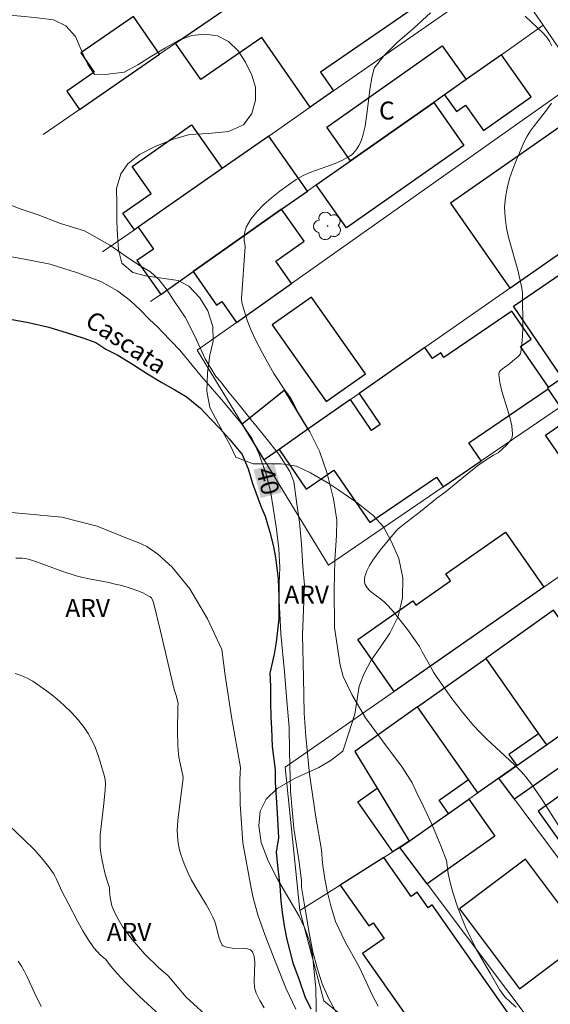
# Model space of a CAD drawing. Units: metres. Extents: x 280219 to 280735, y 1671012 to 1671577.
# Drawn here: x 280638 to 280682, y 1671060 to 1671142 of the extents above; entities that cross this region are included whole.
import ezdxf
from ezdxf.enums import TextEntityAlignment as Align

# ---------------------------------------------------------------- set-up
doc = ezdxf.new("R2010")
doc.units = ezdxf.units.M
doc.header["$MEASUREMENT"] = 0
for name, color, linetype, lineweight, true_color in [('Arvores_Isoladas', 7, 'Continuous', 18, 0x00ff33), ('Curvas_Intermediarias', 7, 'Continuous', 9, 0x783c14), ('Curvas_Mestras', 7, 'Continuous', 20, 0x783c14), ('Topon_Curvas_Mestras', 7, 'Continuous', 9, 0x783c14), ('Topon_Vegetacao', 7, 'Continuous', 9, 0x00ff33), ('Vegetacao', 7, 'Orla8', 9, 0x00ff33)]:
    doc.layers.add(name, color=color, linetype=linetype, lineweight=lineweight, true_color=true_color)
for name, color, linetype, lineweight in [('Edificacoes', 7, 'Continuous', 30), ('Muro_Grade', 8, 'Continuous', 20), ('Rio_Perene', 5, 'Continuous', 25), ('Topon_Curvas_Mestras_Masc', 255, 'Continuous', 9), ('Topon_Fundacao_Const_Ruinas', 7, 'Continuous', 9), ('Topon_Rio_Perene', 5, 'Continuous', 9)]:
    doc.layers.add(name, color=color, linetype=linetype, lineweight=lineweight)
doc.styles.add('Arial', font='arial.ttf', dxfattribs={"height": 1.5})
doc.styles.add('Arial Italic', font='ariali.ttf', dxfattribs={"height": 1.5})
doc.styles.get("Standard").update_dxf_attribs({"font": 'arial.ttf'})
doc.linetypes.add('Orla8', pattern='A,6,-0.5,["V",Standard,S=1,R=0,X=-0.5,Y=-1],-0.5,6,-0.5,["V",Standard,S=1,R=0,X=-0.5,Y=-1],-0.5', length=14)

# ---------------------------------------------------------------- blocks, each defined once
blk = doc.blocks.new('Arvore')
at = {"layer": 'Arvores_Isoladas'}
blk.add_lwpolyline([(-0.718, 0.493, 0.872324), (-0.722, -0.551, 0.862983), (0.284, -0.827, 0.900105), (0.89, 0.029, 0.863155), (0.262, 0.861, 0.882486)], format="xyb", close=True, dxfattribs=at)
blk.add_circle((0, 0), 0.0286, dxfattribs=at)

msp = doc.modelspace()

# ---------------------------------------------------------------- linework, layer by layer
at = {"layer": 'Curvas_Intermediarias', "flags": 128}
for points, elevation in [([(280672.112, 1671142.488), (280670.762, 1671141.237), (280669.386, 1671140.059), (280668.249, 1671138.912), (280667.435, 1671137.892), (280667.431, 1671137.879), (280667.235, 1671137.093), (280667.096, 1671136.291), (280666.803, 1671133.852), (280666.675, 1671133.051), (280666.494, 1671132.269), (280666.406, 1671131.99), (280666.294, 1671131.709), (280666.16, 1671131.435), (280666.003, 1671131.174), (280665.823, 1671130.934), (280665.621, 1671130.723), (280665.398, 1671130.548), (280664.809, 1671130.217), (280664.174, 1671129.945), (280662.171, 1671129.235), (280661.533, 1671128.953), (280660.939, 1671128.606), (280660.26, 1671128.134), (280659.57, 1671127.63), (280658.893, 1671127.094), (280658.252, 1671126.528), (280657.671, 1671125.931), (280657.173, 1671125.304), (280656.782, 1671124.647), (280656.63, 1671124.132), (280656.616, 1671123.567), (280656.687, 1671123.023), (280656.399, 1671118.691), (280656.409, 1671118.365), (280656.574, 1671117.783), (280656.872, 1671116.811), (280657.126, 1671116.175), (280657.515, 1671115.317), (280658.131, 1671114.141), (280659.088, 1671112.455), (280660.063, 1671110.979), (280660.504, 1671110.397), (280661.199, 1671109.025), (280662.07, 1671107.589), (280662.877, 1671105.98), (280663.523, 1671104.122), (280664.06, 1671102.008), (280664.32, 1671100.224), (280664.285, 1671098.957), (280664.164, 1671096.906), (280664.106, 1671094.46), (280664.129, 1671091.302), (280664.602, 1671088.151), (280664.855, 1671087.217), (280665.562, 1671085.696), (280666.724, 1671083.777), (280668.2, 1671081.734), (280669.751, 1671079.645), (280670.592, 1671078.346), (280670.902, 1671077.668), (280671.523, 1671076.427), (280672.243, 1671074.906), (280672.975, 1671073.098), (280673.468, 1671071.888), (280673.584, 1671070.797), (280673.766, 1671070.058), (280674.016, 1671069.135), (280674.401, 1671067.936), (280675.028, 1671066.327), (280675.947, 1671064.443), (280677.087, 1671062.492), (280677.871, 1671061.128), (280678.316, 1671060.519), (280678.84, 1671060.028), (280679.255, 1671059.656)], 42), ([(280680.002, 1671142.227), (280681.479, 1671140.843), (280681.783, 1671140.504), (280682.042, 1671140.146), (280682.239, 1671139.762)], 43), ([(280682.195, 1671134.973), (280681.793, 1671134.38), (280680.779, 1671133.105), (280680.456, 1671132.673), (280680.165, 1671132.225), (280679.921, 1671131.755), (280679.273, 1671130.25), (280678.975, 1671129.473), (280678.714, 1671128.686), (280678.504, 1671127.894), (280678.359, 1671127.101), (280678.294, 1671126.311), (280678.328, 1671125.44), (280678.458, 1671124.566), (280678.657, 1671123.689), (280679.404, 1671121.05), (280679.71, 1671119.711), (280679.76, 1671119.402), (280679.782, 1671119.091), (280679.813, 1671116.278), (280679.791, 1671115.581), (280679.741, 1671114.896), (280679.655, 1671114.228), (280679.607, 1671114.08), (280679.519, 1671113.948), (280679.403, 1671113.828), (280678.986, 1671113.498), (280678.693, 1671113.243), (280678.114, 1671112.849), (280677.957, 1671112.707), (280677.851, 1671112.551), (280677.813, 1671112.374), (280677.884, 1671111.691), (280678.05, 1671110.983), (280678.733, 1671108.8), (280678.893, 1671108.085), (280678.955, 1671107.393), (280678.914, 1671107.149), (280678.803, 1671106.917), (280678.639, 1671106.696), (280678.44, 1671106.483), (280677.766, 1671105.829), (280677.374, 1671105.636), (280676.664, 1671105.198), (280676.15, 1671104.842), (280675.34, 1671104.202), (280673.343, 1671102.562), (280672.663, 1671102.051), (280671.298, 1671100.966), (280669.855, 1671099.848), (280669.409, 1671099.484), (280669.27, 1671099.336), (280667.941, 1671097.721), (280667.624, 1671097.308), (280667.327, 1671096.886), (280667.057, 1671096.452), (280666.832, 1671096.012), (280666.736, 1671095.771), (280666.663, 1671095.528), (280666.624, 1671095.291), (280666.626, 1671095.068), (280666.68, 1671094.87), (280666.847, 1671094.601), (280667.08, 1671094.355), (280667.358, 1671094.124), (280667.972, 1671093.674), (280668.267, 1671093.438), (280668.528, 1671093.184), (280668.896, 1671092.765), (280669.609, 1671091.904), (280670.291, 1671091.016), (280670.937, 1671090.105), (280671.199, 1671089.695), (280671.443, 1671089.272), (280672.138, 1671087.979), (280672.382, 1671087.556), (280672.645, 1671087.146), (280673.895, 1671085.376), (280674.775, 1671084.228), (280675.706, 1671083.127), (280676.246, 1671082.552), (280676.808, 1671081.998), (280679.126, 1671079.842), (280679.683, 1671079.283), (280680.074, 1671078.839), (280680.612, 1671078.129), (280681.527, 1671076.773), (280682.918, 1671074.566)], 43), ([(280637.032, 1671126.53), (280637.946, 1671126.175), (280639.468, 1671125.663), (280641.303, 1671124.944), (280643.313, 1671124.345), (280645.432, 1671123.15), (280647.056, 1671121.997), (280647.952, 1671121.43), (280648.814, 1671120.913), (280649.501, 1671120.276), (280650.11, 1671119.497), (280650.866, 1671118.368), (280651.696, 1671117.132), (280652.504, 1671115.55), (280653.362, 1671113.672), (280654.256, 1671112.209), (280654.645, 1671111.795), (280655.37, 1671110.827), (280656.203, 1671109.841), (280657.19, 1671108.59), (280658.311, 1671107.231), (280659.484, 1671105.719), (280660.412, 1671104.283), (280660.742, 1671103.454), (280660.969, 1671101.793), (280661.204, 1671100.064), (280661.38, 1671098.219), (280661.485, 1671096.369), (280661.645, 1671094.817), (280661.573, 1671093.463), (280661.468, 1671090.687), (280661.547, 1671087.131), (280661.613, 1671084.163), (280661.741, 1671082.222), (280662.05, 1671079.073), (280662.569, 1671075.48), (280663.056, 1671072.763), (280663.118, 1671071.648), (280663.31, 1671070.522), (280663.526, 1671069.327), (280663.812, 1671068.089), (280664.225, 1671066.791), (280665.03, 1671065.089), (280666.216, 1671062.973), (280667.276, 1671060.673), (280667.773, 1671059.74)], 41), ([(280658.261, 1671059.608), (280657.899, 1671060.204), (280657.595, 1671060.819), (280657.466, 1671061.289), (280657.428, 1671061.808), (280657.492, 1671063.409), (280657.444, 1671063.874), (280657.299, 1671064.262), (280657.134, 1671064.421), (280656.894, 1671064.511), (280656.6, 1671064.55), (280655.603, 1671064.575), (280655.301, 1671064.62), (280655.024, 1671064.688), (280654.855, 1671064.763), (280654.789, 1671064.815), (280654.74, 1671064.882), (280654.608, 1671065.184), (280654.502, 1671065.504), (280654.236, 1671066.517), (280654.131, 1671066.849), (280654.001, 1671067.167), (280653.73, 1671067.702), (280653.433, 1671068.225), (280652.496, 1671069.773), (280652.203, 1671070.297), (280651.937, 1671070.834), (280651.614, 1671071.594), (280651.34, 1671072.378), (280651.229, 1671072.776), (280651.141, 1671073.177), (280651.077, 1671073.578), (280651.044, 1671073.984), (280651.042, 1671074.395), (280651.099, 1671075.223), (280651.267, 1671076.786), (280651.452, 1671078.058), (280651.528, 1671078.758), (280651.5, 1671078.95), (280651.173, 1671080.487), (280651.105, 1671081.029), (280651.078, 1671081.548), (280651.064, 1671082.589), (280651.089, 1671084.677), (280651.105, 1671084.976), (280650.948, 1671085.632), (280650.781, 1671086.128), (280649.635, 1671090.989), (280649.054, 1671093.366), (280648.954, 1671093.64), (280648.88, 1671093.753), (280648.783, 1671093.841), (280648.487, 1671094.02), (280648.166, 1671094.18), (280647.828, 1671094.322), (280647.121, 1671094.566), (280646.409, 1671094.775), (280645.875, 1671094.911), (280645.336, 1671095.027), (280643.705, 1671095.33), (280643.165, 1671095.446), (280642.631, 1671095.583), (280641.513, 1671095.947), (280639.304, 1671096.77), (280638.644, 1671096.987), (280638.327, 1671097.045), (280638.112, 1671097.06), (280637.587, 1671097.053)], 41), ([(280653.975, 1671058.48), (280651.78, 1671060.501), (280650.273, 1671062.268), (280649.488, 1671062.973), (280648.333, 1671064.082), (280647.278, 1671065.285), (280646.512, 1671066.324), (280646.09, 1671067.033), (280645.839, 1671067.504), (280645.593, 1671068.094), (280645.448, 1671068.787), (280645.403, 1671069.346), (280645.407, 1671069.609), (280645.376, 1671069.677), (280645.17, 1671070.254), (280645.001, 1671070.847), (280644.802, 1671071.737), (280644.699, 1671072.33), (280644.631, 1671072.928), (280644.615, 1671073.227), (280644.632, 1671074.001), (280644.728, 1671074.952), (280644.907, 1671076.381), (280645.037, 1671077.727), (280645.061, 1671078.304), (280645.04, 1671078.587), (280644.985, 1671078.862), (280644.632, 1671080.088), (280644.429, 1671080.703), (280644.198, 1671081.308), (280643.935, 1671081.894), (280643.632, 1671082.45), (280643.284, 1671082.967), (280642.776, 1671083.597), (280642.221, 1671084.204), (280641.625, 1671084.785), (280640.998, 1671085.339), (280640.347, 1671085.862), (280639.68, 1671086.352), (280639.004, 1671086.806), (280638.539, 1671087.067), (280638.046, 1671087.282), (280637.532, 1671087.462)], 42), ([(280649.559, 1671059.016), (280647.891, 1671060.549), (280646.762, 1671061.684), (280646.026, 1671062.455), (280645.51, 1671063.076), (280645.069, 1671063.666), (280644.654, 1671064.001), (280644.099, 1671064.607), (280643.607, 1671065.284), (280643.163, 1671066.013), (280642.75, 1671066.776), (280641.955, 1671068.33), (280641.415, 1671069.321), (280640.98, 1671070.315), (280640.86, 1671070.556), (280640.724, 1671070.787), (280640.319, 1671071.368), (280639.878, 1671071.927), (280639.171, 1671072.726), (280638.274, 1671073.626), (280636.428, 1671075.378)], 43), ([(280639.713, 1671059.718), (280639.187, 1671060.785), (280638.544, 1671062.172), (280638.316, 1671062.624), (280638.067, 1671063.063), (280637.789, 1671063.483)], 44)]:
    msp.add_lwpolyline(points, dxfattribs=dict(at, elevation=elevation))
at = {"layer": 'Curvas_Mestras', "elevation": 40, "flags": 128}
for points in [[(280637.253, 1671122.167), (280638.901, 1671121.863), (280640.455, 1671121.563), (280642.734, 1671120.833), (280644.685, 1671120.119), (280646.061, 1671119.349), (280647.118, 1671118.54), (280647.984, 1671117.719), (280648.732, 1671116.952), (280649.419, 1671116.3), (280649.77, 1671115.924), (280651.245, 1671114.386), (280653.05, 1671112.202), (280654.877, 1671110.095), (280656.369, 1671108.311), (280657.243, 1671107.052), (280657.835, 1671105.792), (280658.416, 1671104.152), (280658.796, 1671102.657), (280659.057, 1671101.085), (280659.292, 1671099.494), (280659.493, 1671097.83), (280659.567, 1671096.28), (280659.518, 1671094.958), (280659.521, 1671093.558), (280659.662, 1671090.759), (280659.979, 1671087.604), (280660.201, 1671084.851), (280660.354, 1671082.976), (280660.378, 1671080.957), (280660.467, 1671077.666), (280660.75, 1671074.553), (280661.147, 1671071.928), (280661.371, 1671070.225), (280661.376, 1671069.652), (280661.69, 1671067.834), (280662.022, 1671065.859), (280662.324, 1671064.275), (280662.674, 1671062.927), (280663.105, 1671061.609), (280663.671, 1671060.353), (280664.329, 1671059.124)], [(280660.915, 1671059.478), (280660.114, 1671061.183), (280659.188, 1671063.492), (280658.356, 1671065.635), (280657.752, 1671067.345), (280657.35, 1671068.778), (280657.184, 1671069.562), (280656.497, 1671073.351), (280656.27, 1671076.569), (280656.254, 1671078.664), (280656.308, 1671079.629), (280655.549, 1671083.837), (280655.019, 1671087.281), (280654.735, 1671089.445), (280653.566, 1671092.018), (280652.092, 1671094.499), (280650.605, 1671096.318), (280649.421, 1671097.403), (280648.499, 1671098.043), (280647.79, 1671098.38), (280646.765, 1671098.758), (280644.37, 1671099.745), (280641.413, 1671100.48), (280638.74, 1671100.74), (280636.619, 1671100.931)]]:
    msp.add_lwpolyline(points, dxfattribs=at)
at = {"layer": 'Edificacoes', "flags": 128}
for points in [[(280656.817, 1671144.062), (280657.471, 1671143.117), (280668.878, 1671151.009), (280673.26, 1671144.676), (280662.966, 1671137.553), (280664.05, 1671135.987), (280662.099, 1671134.628), (280658.069, 1671140.452), (280652.987, 1671136.936), (280650.887, 1671139.972)], [(280649.557, 1671139.054), (280647.386, 1671142.191), (280643.008, 1671139.162), (280644.119, 1671137.556), (280641.837, 1671135.978), (280642.89, 1671134.456)], [(280673.29, 1671135.673), (280672.389, 1671135.039), (280665.458, 1671130.163), (280663.481, 1671132.974), (280673.108, 1671139.747), (280675.086, 1671136.937)], [(280675.086, 1671136.937), (280673.29, 1671135.673), (280674.28, 1671134.267), (280675.051, 1671134.809), (280676.532, 1671132.704), (280680.5, 1671135.495), (280678.028, 1671139.007)], [(280665.458, 1671130.163), (280672.389, 1671135.039), (280674.908, 1671131.458), (280665.126, 1671124.575), (280662.606, 1671128.156)], [(280647.777, 1671124.643), (280647.464, 1671124.424), (280646.496, 1671125.799), (280648.856, 1671127.46), (280647.281, 1671129.699), (280652.217, 1671133.172), (280654.782, 1671129.526)], [(280688.086, 1671126.088), (280683.131, 1671133.178), (280673.787, 1671126.648), (280678.741, 1671119.559)], [(280654.782, 1671129.526), (280647.777, 1671124.643), (280649.058, 1671122.822), (280647.681, 1671121.853), (280649.657, 1671119.045), (280652.351, 1671120.941), (280659.723, 1671126.128), (280661.889, 1671127.652), (280658.665, 1671132.234)], [(280652.351, 1671120.941), (280654.314, 1671118.151), (280654.739, 1671118.45), (280655.97, 1671116.701), (280660.563, 1671119.95), (280659.246, 1671121.822), (280661.592, 1671123.473), (280659.723, 1671126.128)], [(280687.571, 1671112.83), (280682.951, 1671109.678), (280681.922, 1671111.186), (280681.897, 1671111.222), (280681.872, 1671111.258), (280681.935, 1671111.301), (280683.093, 1671112.09), (280679.026, 1671118.05), (280683.053, 1671120.798), (280684.135, 1671119.212), (280689.941, 1671123.174), (280694.004, 1671117.219)], [(280662.225, 1671118.798), (280658.952, 1671116.495), (280663.431, 1671110.129), (280666.704, 1671112.432)], [(280661.923, 1671107.807), (280659.513, 1671106.122), (280661.766, 1671102.82), (280664.08, 1671104.399), (280667.063, 1671100.028), (280672.628, 1671103.826), (280673.183, 1671103.013), (280676.352, 1671105.175), (280675.323, 1671106.684), (280681.922, 1671111.186), (280681.897, 1671111.222), (280681.872, 1671111.258), (280681.935, 1671111.301), (280679.616, 1671114.7), (280680.504, 1671115.306), (280678.907, 1671117.646), (280673.246, 1671113.783), (280672.977, 1671114.177), (280672.283, 1671113.703), (280671.662, 1671114.612), (280666.183, 1671110.784), (280667.938, 1671108.212), (280667.2, 1671107.708), (280665.451, 1671110.272)], [(280694.004, 1671117.219), (280694.327, 1671117.439), (280699.894, 1671109.44), (280686.636, 1671100.212), (280681.701, 1671107.303), (280688.247, 1671111.859), (280687.571, 1671112.83)], [(280661.923, 1671107.807), (280659.513, 1671106.122), (280658.273, 1671105.256), (280656.434, 1671108.267), (280659.937, 1671111.057)], [(280681.567, 1671094.641), (280669.09, 1671085.957), (280666.067, 1671090.3), (280670.665, 1671093.5), (280670.899, 1671093.163), (280673.795, 1671095.179), (280673.392, 1671095.757), (280678.376, 1671099.226)], [(280685.168, 1671083.893), (280684.579, 1671084.734), (280686.897, 1671086.358), (280682.362, 1671092.727), (280676.724, 1671088.713), (280681.124, 1671082.436), (280681.772, 1671081.511), (280683.871, 1671082.983)], [(280677.814, 1671078.737), (280676.062, 1671077.509), (280675.285, 1671078.617), (280671.044, 1671084.668), (280676.724, 1671088.713), (280681.124, 1671082.436), (280678.652, 1671080.703), (280679.3, 1671079.779)], [(280673.608, 1671075.789), (280672.832, 1671076.897), (280675.285, 1671078.617), (280671.044, 1671084.668), (280665.832, 1671080.957), (280667.684, 1671077.892), (280670.339, 1671073.498)], [(280677.814, 1671078.737), (280679.3, 1671079.779), (280681.772, 1671081.511), (280683.871, 1671082.983), (280685.136, 1671081.217), (280679.116, 1671076.986)], [(280691.252, 1671063.292), (280695.584, 1671066.635), (280686.246, 1671079.668), (280681.077, 1671075.987), (280690.519, 1671062.727)], [(280667.684, 1671077.892), (280670.339, 1671073.498), (280668.997, 1671072.598), (280666.076, 1671076.764)], [(280673.608, 1671075.789), (280675.317, 1671076.987), (280677.484, 1671073.896), (280671.845, 1671069.943), (280669.578, 1671072.964), (280670.339, 1671073.498)], [(280664.606, 1671069.832), (280666.986, 1671066.436), (280667.344, 1671066.687), (280668.256, 1671065.386), (280666.472, 1671064.136), (280673.153, 1671054.605), (280678.586, 1671059.149), (280672.26, 1671068.174), (280671.929, 1671067.942), (280671.022, 1671069.237), (280670.522, 1671068.887), (280668.251, 1671072.128)], [(280680.04, 1671071.977), (280674.547, 1671067.858), (280679.545, 1671061.193), (280685.038, 1671065.313)]]:
    msp.add_lwpolyline(points, close=True, dxfattribs=at)
at = {"layer": 'Muro_Grade', "flags": 128}
for points in [[(280678.409, 1671145.998), (280664.05, 1671135.987)], [(280678.409, 1671145.998), (280681.514, 1671141.459)], [(280656.817, 1671144.062), (280650.887, 1671139.972)], [(280678.028, 1671139.007), (280681.514, 1671141.459)], [(280681.514, 1671141.459), (280684.596, 1671136.953)], [(280650.887, 1671139.972), (280649.557, 1671139.054)], [(280649.557, 1671139.054), (280642.89, 1671134.456)], [(280675.086, 1671136.937), (280678.028, 1671139.007)], [(280684.596, 1671136.953), (280660.563, 1671119.95)], [(280673.29, 1671135.673), (280675.086, 1671136.937)], [(280664.05, 1671135.987), (280662.099, 1671134.628)], [(280672.389, 1671135.039), (280673.29, 1671135.673)], [(280665.458, 1671130.163), (280672.389, 1671135.039)], [(280642.89, 1671134.456), (280639.869, 1671132.371)], [(280662.099, 1671134.628), (280658.665, 1671132.234)], [(280658.665, 1671132.234), (280654.782, 1671129.526)], [(280662.606, 1671128.156), (280665.458, 1671130.163)], [(280654.782, 1671129.526), (280647.777, 1671124.643)], [(280661.889, 1671127.652), (280662.606, 1671128.156)], [(280659.723, 1671126.128), (280661.889, 1671127.652)], [(280652.351, 1671120.941), (280659.723, 1671126.128)], [(280688.086, 1671126.088), (280678.741, 1671119.559)], [(280647.464, 1671124.424), (280644.807, 1671122.573)], [(280647.777, 1671124.643), (280647.464, 1671124.424)], [(280649.657, 1671119.045), (280652.351, 1671120.941)], [(280660.563, 1671119.95), (280655.97, 1671116.701)], [(280678.741, 1671119.559), (280671.662, 1671114.612)], [(280648.808, 1671118.448), (280649.657, 1671119.045)], [(280655.97, 1671116.701), (280652.696, 1671114.384), (280656.434, 1671108.267)], [(280671.662, 1671114.612), (280666.183, 1671110.784)], [(280665.451, 1671110.272), (280661.923, 1671107.807)], [(280666.183, 1671110.784), (280665.451, 1671110.272)], [(280682.951, 1671109.678), (280676.352, 1671105.175)], [(280681.567, 1671094.641), (280703.159, 1671109.669)], [(280656.434, 1671108.267), (280658.273, 1671105.256)], [(280661.923, 1671107.807), (280659.513, 1671106.122)], [(280659.513, 1671106.122), (280658.273, 1671105.256)], [(280673.183, 1671103.013), (280663.628, 1671096.493), (280658.273, 1671105.256)], [(280676.352, 1671105.175), (280673.183, 1671103.013)], [(280669.09, 1671085.957), (280681.567, 1671094.641)], [(280661.24, 1671067.711), (280660.029, 1671079.65), (280669.09, 1671085.957)], [(280681.772, 1671081.511), (280683.871, 1671082.983)], [(280679.3, 1671079.779), (280681.772, 1671081.511)], [(280677.814, 1671078.737), (280679.3, 1671079.779)], [(280676.062, 1671077.509), (280677.814, 1671078.737)], [(280689.966, 1671062.395), (280677.814, 1671078.737)], [(280675.317, 1671076.987), (280676.062, 1671077.509)], [(280673.608, 1671075.789), (280675.317, 1671076.987)], [(280670.339, 1671073.498), (280673.608, 1671075.789)], [(280669.578, 1671072.964), (280670.339, 1671073.498)], [(280668.251, 1671072.128), (280668.997, 1671072.598)], [(280668.997, 1671072.598), (280669.578, 1671072.964)], [(280669.578, 1671072.964), (280671.845, 1671069.943)], [(280664.606, 1671069.832), (280668.251, 1671072.128)], [(280671.845, 1671069.943), (280682.076, 1671056.301)], [(280661.24, 1671067.711), (280664.606, 1671069.832)], [(280661.24, 1671067.711), (280663.234, 1671060.186), (280666.522, 1671057.515), (280671.96, 1671047.284)]]:
    msp.add_lwpolyline(points, dxfattribs=at)
at = {"layer": 'Rio_Perene', "flags": 128}
msp.add_lwpolyline([(280636.985, 1671116.996), (280638.657, 1671116.7), (280640.333, 1671116.311), (280641.86, 1671115.849), (280643.173, 1671115.432), (280644.247, 1671115.033), (280645.091, 1671114.483), (280646.082, 1671113.982), (280647.299, 1671113.231), (280648.556, 1671112.435), (280649.748, 1671111.695), (280650.841, 1671111.08), (280651.769, 1671110.521), (280652.969, 1671109.569), (280653.817, 1671108.682), (280654.639, 1671107.815), (280655.362, 1671107.017), (280656.435, 1671105.7), (280656.945, 1671104.516), (280657.297, 1671103.28), (280658.048, 1671101.265), (280658.363, 1671100.562), (280658.745, 1671099.224), (280659.012, 1671098.145), (280659.213, 1671097.131), (280659.433, 1671095.331), (280659.497, 1671093.85), (280659.485, 1671092), (280659.265, 1671090.057), (280659.094, 1671089.066), (280658.758, 1671087.478), (280658.794, 1671086.415), (280658.801, 1671085.082), (280658.832, 1671083.857), (280658.874, 1671082.863), (280658.939, 1671081.371), (280659.178, 1671079.439), (280659.191, 1671078.398), (280659.262, 1671077.133), (280659.346, 1671075.824), (280659.461, 1671073.754), (280659.286, 1671072.575), (280659.424, 1671071.221), (280659.565, 1671069.758), (280659.656, 1671068.517), (280659.763, 1671067.549), (280659.941, 1671066.428), (280660.173, 1671065.293), (280660.673, 1671063.36), (280661.177, 1671061.94), (280661.646, 1671060.555), (280662.151, 1671059.518)], dxfattribs=at)
at = {"layer": 'Topon_Curvas_Mestras_Masc'}
msp.add_solid([(280657.379, 1671104.436, 40), (280657.997, 1671102.081, 40), (280659.125, 1671104.895, 40), (280659.744, 1671102.54, 40)], dxfattribs=at)
msp.add_solid([(280657.379, 1671104.436, 40), (280657.997, 1671102.081, 40), (280659.125, 1671104.895, 40), (280659.744, 1671102.54, 40)], dxfattribs=at)
at = {"layer": 'Vegetacao', "flags": 128}
msp.add_lwpolyline([(280607.875, 1671056.588), (280606.742, 1671057.432), (280604.899, 1671058.134), (280603.791, 1671058.158), (280602.633, 1671058.093), (280601.549, 1671058.079), (280599.906, 1671058.013), (280598.81, 1671057.692), (280597.901, 1671056.935), (280596.943, 1671055.896), (280595.885, 1671054.653), (280594.777, 1671053.499), (280593.495, 1671052.217), (280592.313, 1671050.704), (280591.802, 1671049.807), (280591.441, 1671048.871), (280591.205, 1671047.129), (280591.069, 1671045.605), (280590.484, 1671044.413), (280589.015, 1671043.592), (280588.056, 1671043.296), (280587.048, 1671043.103), (280586.027, 1671043.089), (280583.648, 1671043.253), (280582.254, 1671043.443), (280580.747, 1671043.787), (280579.253, 1671044.349), (280576.563, 1671045.845), (280574.259, 1671046.124), (280572.628, 1671046.365), (280571.245, 1671046.927), (280570.237, 1671047.656), (280569.539, 1671049.282), (280569.476, 1671050.781), (280569.426, 1671052.369), (280569.4, 1671054.226), (280569.574, 1671055.238), (280569.923, 1671056.225), (280570.445, 1671057.147), (280571.105, 1671057.993), (280571.852, 1671058.724), (280572.699, 1671059.289), (280574.267, 1671059.88), (280575.437, 1671060.791), (280576.782, 1671062.086), (280577.541, 1671062.881), (280578.3, 1671063.804), (280578.923, 1671064.778), (280579.919, 1671065.727), (280581.188, 1671066.702), (280582.545, 1671067.561), (280583.977, 1671068.306), (280585.371, 1671068.999), (280586.567, 1671069.538), (280588.073, 1671070.155), (280589.194, 1671071.014), (280590.115, 1671071.733), (280591.148, 1671072.477), (280592.069, 1671073.349), (280592.741, 1671074.4), (280593.214, 1671075.476), (280593.625, 1671076.693), (280593.724, 1671077.923), (280593.487, 1671079.178), (280593.013, 1671080.484), (280592.365, 1671081.662), (280591.058, 1671082.224), (280589.862, 1671083.426), (280588.99, 1671084.732), (280588.629, 1671086.153), (280589.226, 1671087.473), (280589.549, 1671088.549), (280589.923, 1671089.574), (280590.333, 1671090.625), (280590.706, 1671091.689), (280591.067, 1671092.79), (280591.391, 1671093.88), (280591.726, 1671094.892), (280592.075, 1671095.827), (280592.423, 1671096.763), (280592.697, 1671097.736), (280592.97, 1671098.748), (280593.232, 1671099.825), (280593.505, 1671100.939), (280593.629, 1671102.079), (280593.617, 1671103.155), (280593.305, 1671105.012), (280592.781, 1671106.843), (280592.482, 1671107.842), (280591.809, 1671109.506), (280590.925, 1671110.837), (280589.779, 1671111.963), (280588.521, 1671112.717), (280587.462, 1671113.139), (280586.454, 1671113.278), (280585.346, 1671113.034), (280583.989, 1671112.289), (280582.744, 1671110.982), (280582.072, 1671110.2), (280581.412, 1671109.225), (280580.815, 1671108.098), (280580.267, 1671106.906), (280579.745, 1671105.74), (280579.222, 1671104.689), (280578.737, 1671103.651), (280578.264, 1671102.613), (280577.853, 1671101.588), (280577.069, 1671099.896), (280576.41, 1671098.781), (280575.464, 1671097.794), (280574.605, 1671097.242), (280573.384, 1671096.997), (280572.264, 1671096.945), (280570.857, 1671096.943), (280569.649, 1671096.967), (280568.317, 1671097.03), (280567.096, 1671097.323), (280565.863, 1671097.885), (280565.079, 1671098.768), (280564.506, 1671099.754), (280564.219, 1671101.073), (280564.231, 1671102.827), (280564.292, 1671104.698), (280564.566, 1671106.555), (280564.79, 1671107.644), (280565.076, 1671108.964), (280565.387, 1671110.117), (280565.697, 1671111.897), (280565.697, 1671113.703), (280565.273, 1671115.253), (280564.588, 1671116.481), (280563.815, 1671117.621), (280563.18, 1671118.862), (280562.569, 1671120.001), (280561.81, 1671120.923), (280560.664, 1671121.677), (280559.406, 1671122.406), (280558.335, 1671123.212), (280557.438, 1671124.005), (280556.467, 1671124.849), (280555.333, 1671125.924), (280554.524, 1671126.999), (280553.589, 1671128.265), (280552.394, 1671129.225), (280551.348, 1671129.838), (280550.227, 1671130.593), (280548.956, 1671131.565), (280546.988, 1671133.637), (280545.942, 1671134.892), (280545.382, 1671133.956), (280544.012, 1671134.582), (280542.928, 1671135.682), (280541.77, 1671137.013), (280540.599, 1671138.344), (280539.615, 1671139.342), (280538.519, 1671139.93), (280537.374, 1671140.005), (280536.041, 1671140.042), (280534.908, 1671140.066), (280533.813, 1671139.425), (280533.004, 1671138.297), (280532.419, 1671137.464), (280531.759, 1671136.605), (280531.137, 1671135.695), (280530.502, 1671134.362), (280529.992, 1671133.208), (280528.648, 1671131.58), (280527.316, 1671130.003), (280525.984, 1671128.542), (280524.926, 1671127.375), (280524.067, 1671126.49), (280522.922, 1671125.131), (280521.067, 1671122.324), (280519.823, 1671120.67), (280518.976, 1671119.67), (280517.943, 1671118.478), (280516.81, 1671117.119), (280515.168, 1671114.504), (280514.084, 1671113.85), (280513.35, 1671113.029), (280512.491, 1671112.106), (280511.159, 1671110.85), (280510.325, 1671110.208), (280509.391, 1671109.605), (280508.433, 1671108.989), (280507.462, 1671108.386), (280506.565, 1671107.758), (280505.731, 1671107.078), (280503.889, 1671104.898), (280502.906, 1671103.386), (280501.935, 1671101.886), (280500.74, 1671100.322), (280500.081, 1671099.566), (280498.935, 1671098.232), (280498.351, 1671097.143), (280498.226, 1671096.144), (280498.264, 1671095.03), (280498.476, 1671093.518), (280498.912, 1671091.995), (280499.647, 1671090.715), (280500.295, 1671089.524), (280500.669, 1671088.27), (280500.582, 1671086.886), (280500.06, 1671085.528), (280499.263, 1671084.733), (280497.981, 1671084.437), (280496.898, 1671084.308), (280495.652, 1671084.28), (280494.469, 1671084.471), (280493.361, 1671084.867), (280492.365, 1671085.327), (280490.883, 1671086.222), (280489.127, 1671086.835), (280487.695, 1671086.884), (280486.164, 1671086.575), (280484.396, 1671085.6), (280483.313, 1671084.804), (280482.043, 1671083.932), (280480.649, 1671082.855), (280478.943, 1671081.79), (280477.947, 1671081.404), (280476.889, 1671081.121), (280475.756, 1671080.992), (280474.61, 1671080.965), (280473.514, 1671081.066), (280471.758, 1671081.602), (280470.725, 1671082.587), (280470.102, 1671083.842), (280469.678, 1671085.558), (280469.491, 1671086.595), (280469.328, 1671087.747), (280469.266, 1671088.977), (280469.29, 1671090.271), (280469.377, 1671091.68), (280469.576, 1671093.166), (280469.899, 1671094.754), (280470.422, 1671096.433), (280471.093, 1671098.124), (280471.566, 1671099.341), (280472.848, 1671101.367), (280473.719, 1671102.648), (280474.553, 1671103.905), (280475.362, 1671105.045), (280476.034, 1671105.994), (280477.204, 1671107.417), (280478.113, 1671108.404), (280478.997, 1671109.392), (280479.843, 1671110.725), (280480.752, 1671112.442), (280481.237, 1671113.454), (280481.785, 1671114.505), (280482.394, 1671115.505), (280483.029, 1671116.517), (280483.701, 1671117.517), (280484.411, 1671118.581), (280485.12, 1671119.632), (280485.892, 1671120.671), (280486.751, 1671121.696), (280487.771, 1671122.748), (280488.941, 1671123.799), (280490.124, 1671124.697), (280491.045, 1671125.172), (280492.664, 1671126.058), (280493.747, 1671126.315), (280494.843, 1671126.432), (280495.926, 1671126.561), (280496.972, 1671126.665), (280498.802, 1671126.705), (280500.309, 1671126.54), (280501.766, 1671126.222), (280503.235, 1671125.954), (280504.642, 1671125.905), (280505.975, 1671126.124), (280507.332, 1671126.587), (280508.49, 1671127.42), (280509.398, 1671128.728), (280510.257, 1671130.253), (280511.053, 1671131.945), (280511.601, 1671132.791), (280512.248, 1671133.611), (280512.958, 1671134.406), (280513.729, 1671135.188), (280514.601, 1671135.945), (280515.646, 1671136.727), (280516.754, 1671137.548), (280517.613, 1671138.202), (280518.995, 1671139.651), (280520.041, 1671140.652), (280521.049, 1671141.46), (280521.908, 1671142.178), (280522.991, 1671143.281), (280523.489, 1671144.152), (280523.476, 1671145.356), (280523.376, 1671146.739), (280523.064, 1671148.109), (280522.553, 1671149.3), (280522.142, 1671150.491), (280522.03, 1671151.631), (280522.241, 1671152.873), (280522.701, 1671154.219), (280523.249, 1671155.526), (280523.572, 1671156.576), (280523.622, 1671158.049), (280523.41, 1671159.087), (280522.812, 1671160.187), (280522.064, 1671161.326), (280521.267, 1671162.414), (280520.432, 1671163.63), (280519.623, 1671164.475), (280518.626, 1671165.293), (280517.617, 1671166.125), (280516.683, 1671166.918), (280515.724, 1671167.659), (280514.89, 1671168.363), (280513.47, 1671169.616), (280512.311, 1671170.973), (280511.228, 1671172.483), (280510.43, 1671174.019), (280509.745, 1671175.619), (280509.234, 1671177.066), (280508.686, 1671178.065), (280507.814, 1671178.666), (280506.531, 1671179.305), (280505.087, 1671180.43), (280504.177, 1671181.851), (280503.865, 1671183.375), (280504.139, 1671184.656), (280505.26, 1671184.939), (280506.766, 1671184.454), (280507.912, 1671183.085), (280509.345, 1671181.613), (280510.366, 1671180.692), (280511.636, 1671179.579), (280513.106, 1671178.223), (280514.825, 1671176.765), (280516.618, 1671175.268), (280518.312, 1671173.9), (280520.106, 1671172.493), (280521.775, 1671171.214), (280523.356, 1671170.191), (280524.714, 1671169.322), (280525.872, 1671168.593), (280526.856, 1671167.902), (280527.653, 1671167.289), (280528.911, 1671166.099), (280530.169, 1671164.96), (280531.352, 1671163.95), (280532.486, 1671163.221), (280533.619, 1671163.081), (280534.789, 1671163.275), (280535.984, 1671164.122), (280536.918, 1671165.493), (280537.826, 1671166.775), (280538.523, 1671167.8), (280538.809, 1671168.915), (280538.772, 1671170.375), (280538.323, 1671171.335), (280537.451, 1671172.039), (280536.33, 1671172.678), (280535.097, 1671173.381), (280533.839, 1671174.327), (280532.631, 1671175.21), (280531.623, 1671176.054), (280530.676, 1671177.09), (280529.605, 1671178.396), (280528.147, 1671179.739), (280527.3, 1671180.455), (280526.528, 1671181.159), (280525.831, 1671181.875), (280524.635, 1671183.321), (280524.037, 1671184.768), (280523.899, 1671186.279), (280523.961, 1671187.765), (280524.148, 1671189.084), (280524.558, 1671190.468), (280525.056, 1671192.057), (280525.728, 1671193.71), (280526.499, 1671194.966), (280527.321, 1671195.799), (280528.616, 1671195.775), (280530.011, 1671194.88), (280531.181, 1671193.985), (280532.252, 1671193.768), (280533.124, 1671194.448), (280533.148, 1671195.537), (280533.285, 1671196.818), (280534.218, 1671197.69), (280535.601, 1671197.692), (280537.468, 1671197.297), (280539.324, 1671196.735), (280540.806, 1671196.391), (280542.026, 1671196.905), (280543.433, 1671198.123), (280544.677, 1671199.457), (280545.611, 1671200.854), (280546.221, 1671201.969), (280546.556, 1671203.327), (280546.394, 1671204.351), (280545.696, 1671205.542), (280544.6, 1671206.783), (280543.243, 1671208.241), (280542.57, 1671209.009), (280541.885, 1671209.892), (280541.312, 1671210.762), (280540.739, 1671212.529), (280540.526, 1671214.476), (280540.401, 1671216.013), (280541.024, 1671217.128), (280542.754, 1671217.578), (280543.863, 1671217.374), (280545.021, 1671216.902), (280546.191, 1671216.25), (280547.238, 1671215.495), (280548.097, 1671214.792), (280549.467, 1671213.321), (280550.787, 1671212.08), (280552.282, 1671211.582), (280553.95, 1671211.596), (280555.606, 1671211.586), (280556.74, 1671210.921), (280557.562, 1671209.769), (280558.434, 1671208.489), (280559.58, 1671207.21), (280561.236, 1671205.943), (280562.208, 1671205.33), (280563.142, 1671204.78), (280564.748, 1671203.808), (280566.068, 1671203.067), (280567.226, 1671202.889), (280568.422, 1671203.07), (280569.517, 1671203.455), (280570.289, 1671204.647), (280570.525, 1671205.775), (280570.525, 1671207.068), (280570.014, 1671208.182), (280568.955, 1671208.975), (280567.648, 1671209.934), (280566.265, 1671210.97), (280564.945, 1671212.172), (280564.247, 1671212.902), (280563.587, 1671213.721), (280562.242, 1671215.09), (280560.772, 1671216.382), (280560.062, 1671217.124), (280559.253, 1671217.968), (280558.281, 1671219.017), (280557.496, 1671219.977), (280556.836, 1671220.809), (280555.379, 1671222.011), (280553.922, 1671223.239), (280552.801, 1671224.608), (280551.655, 1671226.131), (280550.521, 1671227.757), (280549.263, 1671229.19), (280547.93, 1671230.226), (280546.486, 1671230.749), (280545.104, 1671231.029), (280544.008, 1671231.079), (280542.862, 1671231.296), (280542.015, 1671232.217), (280541.43, 1671233.472), (280541.242, 1671234.65), (280540.981, 1671235.764), (280540.831, 1671237.006), (280540.918, 1671238.492), (280541.341, 1671239.543), (280541.901, 1671240.619), (280542.672, 1671241.747), (280543.593, 1671242.952), (280543.742, 1671244.694), (280543.717, 1671246.411), (280543.791, 1671248.294), (280543.653, 1671250.022), (280543.18, 1671251.418), (280542.345, 1671252.749), (280541.623, 1671254.208), (280540.999, 1671256.078), (280540.713, 1671257.064), (280540.028, 1671258.28), (280538.944, 1671258.612), (280537.263, 1671258.674), (280535.358, 1671258.62), (280533.777, 1671258.285), (280532.731, 1671257.823), (280531.86, 1671257.22), (280530.652, 1671256.578), (280529.395, 1671255.719), (280528.212, 1671254.885), (280527.054, 1671254.128), (280525.934, 1671253.486), (280524.701, 1671253.19), (280523.294, 1671253.125), (280521.725, 1671253.11), (280520.044, 1671253.313), (280518.263, 1671253.708), (280516.719, 1671254.129), (280515.598, 1671254.743), (280514.677, 1671255.818), (280513.954, 1671256.944), (280513.294, 1671257.942), (280512.609, 1671258.915), (280511.824, 1671259.875), (280510.591, 1671261.051), (280509.744, 1671261.717), (280508.81, 1671262.446), (280507.876, 1671263.213), (280506.979, 1671264.352), (280505.447, 1671265.49), (280504.625, 1671266.091), (280503.84, 1671266.718), (280502.383, 1671267.997), (280501.648, 1671268.662), (280500.253, 1671269.878), (280498.921, 1671270.824), (280497.464, 1671271.616), (280495.919, 1671272.345), (280494.886, 1671273.202), (280494.412, 1671274.277), (280494.213, 1671275.519), (280494.424, 1671276.762), (280495.27, 1671277.544), (280496.715, 1671277.61), (280498.359, 1671276.971), (280499.778, 1671276.14), (280501.173, 1671275.642), (280502.63, 1671275.644), (280504.124, 1671275.94), (280505.494, 1671276.249), (280506.801, 1671276.276), (280508.109, 1671275.765), (280509.479, 1671274.781), (280510.251, 1671273.578), (280510.625, 1671272.272), (280511.098, 1671270.838), (280511.971, 1671269.327), (280512.98, 1671267.945), (280514.038, 1671267.152), (280515.184, 1671266.808), (280516.342, 1671267.18), (280517.574, 1671267.861), (280518.919, 1671268.374), (280520.363, 1671268.466), (280521.795, 1671268.442), (280523.003, 1671268.597), (280523.737, 1671269.648), (280523.289, 1671270.71), (280522.392, 1671272.118), (280521.644, 1671273.949), (280521.681, 1671275.755), (280522.602, 1671277.229), (280523.996, 1671278.23), (280525.652, 1671278.885), (280527.395, 1671279.335), (280529.275, 1671279.427), (280531.118, 1671279.416), (280532.886, 1671279.072), (280534.568, 1671278.498), (280536.149, 1671277.744), (280537.482, 1671276.81), (280538.528, 1671275.71), (280539.3, 1671274.392), (280540.235, 1671273.214), (280541.455, 1671272.319), (280542.763, 1671271.603), (280543.996, 1671271.259), (280545.004, 1671271.106), (280545.988, 1671270.749), (280547.072, 1671270.187), (280548.18, 1671269.483), (280549.127, 1671268.742), (280549.998, 1671267.961), (280550.696, 1671267.194), (280551.555, 1671265.952), (280551.954, 1671264.723), (280552.154, 1671263.378), (280552.229, 1671261.969), (280552.616, 1671260.484), (280553.612, 1671259.153), (280554.92, 1671258.309), (280556.252, 1671257.734), (280557.236, 1671257.377), (280558.83, 1671256.93), (280560.374, 1671256.843), (280561.607, 1671257.049), (280562.802, 1671257.652), (280564.246, 1671258.345), (280565.939, 1671259.231), (280566.935, 1671259.732), (280568.018, 1671259.989), (280569.127, 1671260.016), (280570.222, 1671259.953), (280571.281, 1671259.762), (280573.012, 1671259.111), (280574.294, 1671258.754), (280575.365, 1671258.998), (280576.336, 1671259.55), (280577.743, 1671259.526), (280578.603, 1671258.772), (280579.4, 1671257.453), (280579.936, 1671256.019), (280580.173, 1671254.752), (280580.186, 1671253.368), (280580.111, 1671251.806), (280579.925, 1671250.256), (280579.888, 1671249.128), (280579.851, 1671247.579), (280579.715, 1671246.374), (280579.117, 1671244.875), (280577.972, 1671243.427), (280576.466, 1671242.246), (280574.972, 1671241.412), (280573.565, 1671240.95), (280572.034, 1671240.679), (280570.091, 1671240.625), (280569.058, 1671240.624), (280567.315, 1671240.545), (280566.194, 1671239.968), (280565.509, 1671239.058), (280564.974, 1671237.661), (280564.962, 1671236.47), (280565.112, 1671235.112), (280565.548, 1671233.729), (280566.047, 1671232.27), (280566.633, 1671230.9), (280566.982, 1671229.479), (280568.115, 1671228.455), (280569.485, 1671228.521), (280571.016, 1671229.163), (280572.622, 1671229.997), (280574.128, 1671231.216), (280575.523, 1671232.639), (280576.755, 1671234.088), (280578.037, 1671234.807), (280579.519, 1671234.731), (280581.101, 1671234.016), (280582.694, 1671233.557), (280584.151, 1671234.109), (280585.421, 1671235.225), (280586.454, 1671236.225), (280587.326, 1671236.879), (280588.62, 1671237.009), (280589.567, 1671236.651), (280590.738, 1671236.063), (280591.236, 1671235.001), (280590.938, 1671233.361), (280590.427, 1671232.464), (280589.705, 1671231.592), (280588.834, 1671230.823), (280587.863, 1671230.168), (280586.855, 1671229.642), (280585.846, 1671229.321), (280584.825, 1671229.115), (280583.02, 1671228.908), (280581.438, 1671228.867), (280580.081, 1671228.93), (280578.637, 1671228.826), (280577.18, 1671228.517), (280576.022, 1671227.67), (280575.388, 1671226.209), (280575.039, 1671224.377), (280574.642, 1671222.597), (280574.293, 1671221.046), (280574.157, 1671219.714), (280574.356, 1671218.613), (280575.178, 1671217.986), (280576.424, 1671217.603), (280577.831, 1671216.952), (280579.139, 1671216.249), (280580.297, 1671215.674), (280581.293, 1671215.137), (280582.277, 1671214.6), (280583.286, 1671213.999), (280584.382, 1671213.232), (280585.49, 1671212.452), (280586.611, 1671211.569), (280587.657, 1671210.674), (280588.243, 1671209.752), (280588.828, 1671208.716), (280589.264, 1671207.704), (280589.626, 1671206.052), (280590.012, 1671204.26), (280590.449, 1671202.659), (280590.524, 1671201.173), (280590.462, 1671199.598), (280590.512, 1671198.125), (280590.525, 1671196.767), (280590.6, 1671195.551), (280590.65, 1671194.385), (280590.788, 1671193.233), (280590.888, 1671192.016), (280590.913, 1671190.799), (280590.901, 1671189.672), (280591.063, 1671188.289), (280591.4, 1671187.213), (280591.96, 1671185.959), (280593.368, 1671184.936), (280594.613, 1671184.438), (280595.896, 1671184.016), (280596.992, 1671183.71), (280598.635, 1671183.546), (280599.768, 1671183.701), (280600.901, 1671183.83), (280601.96, 1671183.434), (280603.093, 1671182.808), (280603.903, 1671181.707), (280604.489, 1671180.44), (280604.862, 1671179.249), (280605.025, 1671178.212), (280604.776, 1671177.11), (280603.992, 1671175.764), (280602.921, 1671174.29), (280601.739, 1671172.944), (280600.569, 1671171.649), (280599.312, 1671170.367), (280598.092, 1671169.238), (280597.108, 1671168.405), (280596.885, 1671166.842), (280597.097, 1671165.395), (280597.346, 1671163.858), (280597.596, 1671162.155), (280597.534, 1671160.387), (280597.086, 1671158.529), (280596.302, 1671156.774), (280595.282, 1671155.338), (280594.336, 1671154.248), (280593.452, 1671153.428), (280592.506, 1671152.453), (280591.709, 1671151.389), (280590.975, 1671150.223), (280591.063, 1671149.147), (280591.262, 1671147.969), (280591.561, 1671146.739), (280592.048, 1671144.934), (280592.372, 1671143.935), (280592.783, 1671142.962), (280593.667, 1671141.286), (280594.153, 1671140.197), (280595.374, 1671139.866), (280596.83, 1671140.239), (280597.752, 1671140.65), (280598.698, 1671141.163), (280600.267, 1671142.113), (280601.586, 1671142.652), (280602.682, 1671142.845), (280603.74, 1671142.821), (280604.786, 1671142.259), (280606.107, 1671141.312), (280606.904, 1671140.622), (280607.688, 1671139.764), (280608.523, 1671138.779), (280610.093, 1671136.603), (280610.828, 1671135.452), (280611.513, 1671134.351), (280612.148, 1671133.365), (280613.12, 1671132.021), (280614.166, 1671131.357), (280615.349, 1671131.063), (280615.958, 1671132.832), (280616.145, 1671133.856), (280616.667, 1671135.817), (280617.339, 1671137.585), (280618.036, 1671139.148), (280618.795, 1671140.405), (280620.488, 1671141.098), (280621.87, 1671141.433), (280623.365, 1671141.742), (280626.216, 1671142.142), (280627.449, 1671142.22), (280628.507, 1671142.234), (280630.412, 1671142.236), (280632.13, 1671142.29), (280633.861, 1671142.33), (280635.53, 1671142.319), (280637.061, 1671142.308), (280638.331, 1671142.194), (280639.365, 1671142.093), (280640.735, 1671141.928), (280641.768, 1671141.404), (280642.565, 1671140.534), (280643.126, 1671139.228), (280643.6, 1671138.204), (280644.16, 1671137.359), (280645.243, 1671137.399), (280646.626, 1671137.567), (280647.746, 1671138.157), (280648.891, 1671138.889), (280650.049, 1671139.594), (280651.17, 1671140.211), (280652.24, 1671140.622), (280653.361, 1671140.713), (280654.394, 1671140.586), (280655.316, 1671140.1), (280656.101, 1671139.32), (280656.711, 1671138.385), (280657.234, 1671137.31), (280657.559, 1671136.311), (280657.559, 1671135.223), (280657.26, 1671134.121), (280656.551, 1671133.172), (280655.293, 1671132.607), (280653.65, 1671132.439), (280652.069, 1671132.36), (280650.711, 1671131.987), (280649.255, 1671131.383), (280647.885, 1671130.69), (280646.927, 1671129.921), (280646.342, 1671129.075), (280645.981, 1671127.857), (280645.994, 1671126.564), (280646.019, 1671125.117), (280646.069, 1671123.977), (280646.144, 1671122.747), (280646.419, 1671121.646), (280647.328, 1671120.878), (280648.386, 1671120.585), (280649.955, 1671120.356), (280651.101, 1671120.204), (280652.01, 1671119.731), (280652.919, 1671118.759), (280653.592, 1671117.671), (280653.991, 1671116.365), (280654.016, 1671115.148), (280653.755, 1671113.969), (280653.544, 1671112.509), (280653.494, 1671110.985), (280653.756, 1671109.614), (280654.479, 1671108.27), (280655.476, 1671106.414), (280655.912, 1671105.48), (280657.369, 1671104.931), (280658.651, 1671104.932), (280659.685, 1671104.921), (280660.955, 1671104.743), (280662.126, 1671104.168), (280663.657, 1671103.273), (280664.504, 1671102.723), (280666.098, 1671101.623), (280667.356, 1671100.626), (280668.216, 1671099.679), (280668.851, 1671098.488), (280669.499, 1671097.042), (280669.823, 1671095.415), (280669.799, 1671093.763), (280669.438, 1671092.2), (280668.729, 1671090.829), (280667.92, 1671089.611), (280667.173, 1671088.56), (280666.588, 1671087.445), (280666.178, 1671086.394), (280666.016, 1671085.331), (280665.817, 1671084.076), (280665.295, 1671082.423), (280664.81, 1671080.988), (280663.851, 1671080.231), (280662.83, 1671079.615), (280660.801, 1671078.703), (280659.344, 1671077.882), (280658.436, 1671076.984), (280657.95, 1671075.985), (280657.839, 1671074.768), (280658.026, 1671073.372), (280658.599, 1671071.836), (280659.371, 1671070.325), (280660.231, 1671068.853), (280661.178, 1671067.24), (280661.626, 1671066.293), (280662.013, 1671065.243), (280662.287, 1671064.027), (280662.574, 1671061.209), (280662.612, 1671059.647), (280662.625, 1671058.033), (280662.626, 1671056.534), (280662.639, 1671054.536), (280662.402, 1671052.986), (280661.979, 1671051.794), (280661.295, 1671050.385), (280660.586, 1671049.27), (280659.777, 1671048.475), (280658.768, 1671047.41), (280657.685, 1671046.205), (280656.665, 1671044.974), (280655.632, 1671043.603), (280654.524, 1671042.077), (280653.366, 1671040.424), (280652.756, 1671039.526), (280652.109, 1671038.604), (280650.89, 1671036.886), (280649.819, 1671035.463), (280648.898, 1671034.104), (280647.89, 1671032.669), (280647.292, 1671031.887), (280646.683, 1671031.066), (280645.425, 1671029.348), (280644.816, 1671028.515), (280643.783, 1671027.144), (280643.048, 1671025.836), (280642.463, 1671024.773), (280641.903, 1671023.786), (280640.933, 1671022.209), (280640.111, 1671020.825), (280639.489, 1671019.71), (280638.991, 1671018.762), (280638.567, 1671017.99)], dxfattribs=at)

# ---------------------------------------------------------------- block references
at = {"layer": 'Arvores_Isoladas'}
msp.add_blockref('Arvore', (280663.558, 1671124.745), dxfattribs=at)

# ---------------------------------------------------------------- texts
at = {"layer": 'Topon_Curvas_Mestras', "style": 'Arial'}
msp.add_text('40', height=1.5, rotation=284.71556, dxfattribs=at).set_placement((280658.586, 1671103.483, 40), align=Align.MIDDLE_CENTER)
at = {"layer": 'Topon_Fundacao_Const_Ruinas', "style": 'Arial'}
msp.add_text('C', height=1.5, dxfattribs=at).set_placement((280668.486, 1671134.362), align=Align.MIDDLE_CENTER)
at = {"layer": 'Topon_Rio_Perene', "style": 'Arial Italic'}
msp.add_text('Cascata', height=1.5, rotation=326.12089, dxfattribs=at).set_placement((280646.113, 1671114.041), align=Align.BOTTOM_CENTER)
at = {"layer": 'Topon_Vegetacao', "style": 'Arial'}
for p in [(280661.81, 1671094.035), (280643.576, 1671092.913), (280647.025, 1671065.933)]:
    msp.add_text('ARV', height=1.5, dxfattribs=at).set_placement(p, align=Align.MIDDLE_CENTER)

doc.saveas('drawing.dxf')
